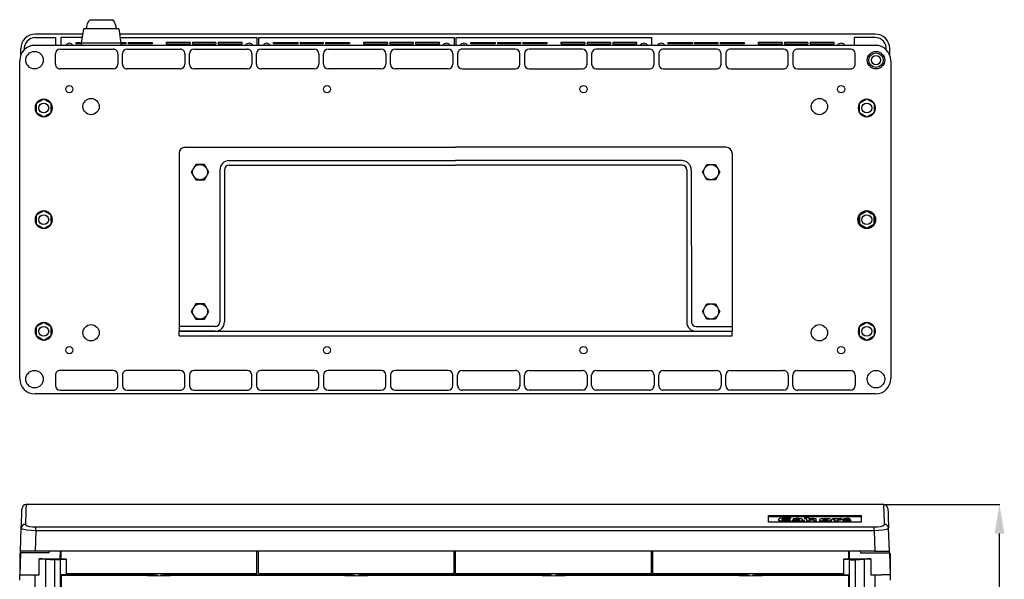
# Model space of a CAD drawing. Extents: x -5695 to -4227, y -2774 to -438.
# Drawn here: x -5695 to -4847, y -920 to -438 of the extents above; entities that cross this region are included whole.
import ezdxf

# ---------------------------------------------------------------- set-up
doc = ezdxf.new("R2010")
doc.units = 0
doc.header["$MEASUREMENT"] = 0
doc.layers.get('0').update_dxf_attribs({"linetype": 'CONTINUOUS'})
doc.layers.get('DEFPOINTS').update_dxf_attribs({"linetype": 'CONTINUOUS'})
doc.styles.add('ROMANS', font='ARIAL.TTF')
doc.dimstyles.get("Standard").update_dxf_attribs({"dimtxt": 4.5, "dimasz": 5, "dimexe": 0.18, "dimexo": 0.0625, "dimgap": 1, "dimtad": 1, "dimdec": 1, "dimzin": 0, "dimdsep": 46, "dimtxsty": 'ROMANS', "dimcen": 1, "dimclrd": 256, "dimclre": 256, "dimclrt": 256, "dimadec": 0, "dimazin": 0, "dimtfac": 1, "dimtdec": 1, "dimtofl": 0, "dimtmove": 0, "dimatfit": 3, "dimfxl": 1, "dimtolj": 1, "dimtzin": 0, "dimarcsym": 0})

# ---------------------------------------------------------------- blocks, each defined once
blk = doc.blocks.new('*D61')
at = {"linetype": 'Continuous', "lineweight": -2}
for p, q in [((-4950.5, -855.56), (-4850.83, -855.56)), ((-4851.01, -1869.82), (-4851.01, -880.56)), ((-4944.75, -1894.82), (-4850.83, -1894.82))]:
    blk.add_line(p, q, dxfattribs=at)
at = {"linetype": 'Continuous'}
for points in [[(-4855.18, -880.56), (-4846.84, -880.56), (-4851.01, -855.56)], [(-4855.18, -1869.82), (-4846.84, -1869.82), (-4851.01, -1894.82)]]:
    blk.add_solid(points, dxfattribs=at)
at = {"layer": 'DEFPOINTS', "color": 0, "linetype": 'Continuous'}
for p in [(-4950.56, -855.56), (-4851.01, -855.56), (-4944.81, -1894.82)]:
    blk.add_point(p, dxfattribs=at)
at = {"linetype": 'Continuous', "insert": (-4880.98, -1375.19), "char_height": 45, "attachment_point": 5, "rotation": 90, "style": 'ROMANS'}
blk.add_mtext('\\A1;1040', dxfattribs=at)
blk = doc.blocks.new('ALZADO')
for p, q in [((56.1, 1939.23), (58.1, 1951.42)), ((88.08, 1951.42), (58.1, 1951.42)), ((88.08, 1951.42), (90.08, 1939.23)), ((57.38, 1947.02), (16.34, 1947.02)), ((16.34, 1944.02), (34.12, 1944.02)), ((34.12, 1937.29), (34.12, 1944.02)), ((38.19, 1944.02), (38.19, 1937.29)), ((56.89, 1944.02), (38.19, 1944.02)), ((739.41, 1947.02), (88.8, 1947.02)), ((207.39, 1943.72), (89.34, 1943.72)), ((207.39, 1937.33), (207.39, 1943.72)), ((377.27, 1943.72), (208.59, 1943.72)), ((208.59, 1943.72), (208.59, 1937.29)), ((377.27, 1937.29), (377.27, 1943.72)), ((547.15, 1943.72), (378.47, 1943.72)), ((378.47, 1943.72), (378.47, 1937.33)), ((547.15, 1937.33), (547.15, 1943.72)), ((739.4, 1944.02), (721.63, 1944.02)), ((721.63, 1937.53), (721.63, 1944.02)), ((3.85, 1930.62), (3.85, 1934.54)), ((739.61, 1937.29), (16.13, 1937.29)), ((37.62, 1934.03), (83.33, 1934.03)), ((51.6, 1939.72), (56.18, 1939.72)), ((51.6, 1938.72), (51.6, 1939.72)), ((56.1, 1938.72), (51.6, 1938.72)), ((90.08, 1939.23), (56.1, 1939.23)), ((56.1, 1939.23), (56.1, 1937.29)), ((89.99, 1939.72), (94.32, 1939.72)), ((90.08, 1939.23), (90.08, 1937.29)), ((94.32, 1938.72), (90.08, 1938.72)), ((94.32, 1939.72), (94.32, 1938.72)), ((95.32, 1934.03), (141.04, 1934.03)), ((96.32, 1939.72), (96.32, 1938.72)), ((96.32, 1939.72), (117.06, 1939.72)), ((117.06, 1938.72), (96.32, 1938.72)), ((117.06, 1939.72), (117.06, 1938.72)), ((149.78, 1939.72), (129.05, 1939.72)), ((129.05, 1939.72), (129.05, 1938.72)), ((129.05, 1938.72), (149.78, 1938.72)), ((149.78, 1939.72), (149.78, 1938.72)), ((171.77, 1939.72), (151.78, 1939.72)), ((151.78, 1939.72), (151.78, 1938.72)), ((151.78, 1938.72), (171.77, 1938.72)), ((153.03, 1934.03), (198.75, 1934.03)), ((171.77, 1939.72), (171.77, 1938.72)), ((173.77, 1939.72), (173.77, 1938.72)), ((194.5, 1939.72), (173.77, 1939.72)), ((173.77, 1938.72), (194.5, 1938.72)), ((194.5, 1938.72), (194.5, 1939.72)), ((210.74, 1934.03), (256.46, 1934.03)), ((221.48, 1939.72), (242.22, 1939.72)), ((221.48, 1938.72), (221.48, 1939.72)), ((242.22, 1938.72), (221.48, 1938.72)), ((242.22, 1939.72), (242.22, 1938.72)), ((244.22, 1939.72), (264.2, 1939.72)), ((244.22, 1939.72), (244.22, 1938.72)), ((264.2, 1938.72), (244.22, 1938.72)), ((264.2, 1939.72), (264.2, 1938.72)), ((266.2, 1939.72), (286.94, 1939.72)), ((266.2, 1939.72), (266.2, 1938.72)), ((286.94, 1938.72), (266.2, 1938.72)), ((268.45, 1934.03), (314.16, 1934.03)), ((286.94, 1939.72), (286.94, 1938.72)), ((319.66, 1939.72), (298.93, 1939.72)), ((298.93, 1939.72), (298.93, 1938.72)), ((298.93, 1938.72), (319.66, 1938.72)), ((319.66, 1939.72), (319.66, 1938.72)), ((341.65, 1939.72), (321.66, 1939.72)), ((321.66, 1939.72), (321.66, 1938.72)), ((321.66, 1938.72), (341.65, 1938.72)), ((326.16, 1934.03), (371.87, 1934.03)), ((341.65, 1939.72), (341.65, 1938.72)), ((343.65, 1939.72), (343.65, 1938.72)), ((364.38, 1939.72), (343.65, 1939.72)), ((343.65, 1938.72), (364.38, 1938.72)), ((364.38, 1938.72), (364.38, 1939.72)), ((429.58, 1934.03), (383.87, 1934.03)), ((391.36, 1939.72), (412.1, 1939.72)), ((391.36, 1938.72), (391.36, 1939.72)), ((412.1, 1938.72), (391.36, 1938.72)), ((412.1, 1939.72), (412.1, 1938.72)), ((414.1, 1939.72), (434.08, 1939.72)), ((414.1, 1939.72), (414.1, 1938.72)), ((434.08, 1938.72), (414.1, 1938.72)), ((434.08, 1939.72), (434.08, 1938.72)), ((436.08, 1939.72), (436.08, 1938.72)), ((436.08, 1939.72), (456.82, 1939.72)), ((456.82, 1938.72), (436.08, 1938.72)), ((487.29, 1934.03), (441.58, 1934.03)), ((456.82, 1939.72), (456.82, 1938.72)), ((489.54, 1939.72), (468.81, 1939.72)), ((468.81, 1939.72), (468.81, 1938.72)), ((468.81, 1938.72), (489.54, 1938.72)), ((489.54, 1939.72), (489.54, 1938.72)), ((511.53, 1939.72), (491.54, 1939.72)), ((491.54, 1939.72), (491.54, 1938.72)), ((491.54, 1938.72), (511.53, 1938.72)), ((545, 1934.03), (499.29, 1934.03)), ((511.53, 1939.72), (511.53, 1938.72)), ((513.53, 1939.72), (513.53, 1938.72)), ((534.26, 1939.72), (513.53, 1939.72)), ((513.53, 1938.72), (534.26, 1938.72)), ((534.26, 1938.72), (534.26, 1939.72)), ((541.95, 1937.33), (541.99, 1937.33)), ((541.99, 1937.33), (543.3, 1937.33)), ((543.3, 1937.33), (543.34, 1937.33)), ((602.71, 1934.03), (557, 1934.03)), ((561.24, 1939.72), (581.98, 1939.72)), ((561.24, 1938.72), (561.24, 1939.72)), ((581.98, 1938.72), (561.24, 1938.72)), ((581.98, 1939.72), (581.98, 1938.72)), ((583.98, 1939.72), (603.96, 1939.72)), ((583.98, 1939.72), (583.98, 1938.72)), ((603.96, 1938.72), (583.98, 1938.72)), ((603.96, 1939.72), (603.96, 1938.72)), ((605.96, 1939.72), (626.69, 1939.72)), ((605.96, 1939.72), (605.96, 1938.72)), ((626.69, 1938.72), (605.96, 1938.72)), ((660.42, 1934.03), (614.71, 1934.03)), ((615.16, 1937.33), (615.2, 1937.33)), ((615.2, 1937.33), (616.51, 1937.33)), ((616.51, 1937.33), (616.55, 1937.33)), ((619.47, 1937.33), (619.51, 1937.33)), ((619.51, 1937.33), (620.82, 1937.33)), ((620.82, 1937.33), (620.86, 1937.33)), ((623.77, 1937.33), (623.81, 1937.33)), ((623.81, 1937.33), (624.7, 1937.33)), ((624.7, 1937.33), (625.12, 1937.33)), ((624.7, 1937.33), (624.7, 1937.29)), ((625.12, 1937.33), (625.16, 1937.33)), ((626.69, 1939.72), (626.69, 1938.72)), ((659.42, 1939.72), (638.69, 1939.72)), ((638.69, 1939.72), (638.69, 1938.72)), ((638.69, 1938.72), (659.42, 1938.72)), ((659.42, 1939.72), (659.42, 1938.72)), ((681.41, 1939.72), (661.42, 1939.72)), ((661.42, 1939.72), (661.42, 1938.72)), ((661.42, 1938.72), (681.41, 1938.72)), ((718.13, 1934.03), (672.41, 1934.03)), ((681.41, 1939.72), (681.41, 1938.72)), ((682.16, 1937.53), (682.16, 1937.29)), ((683.4, 1939.72), (683.4, 1938.72)), ((704.14, 1939.72), (683.4, 1939.72)), ((683.4, 1938.72), (704.14, 1938.72)), ((704.14, 1938.72), (704.14, 1939.72)), ((751.89, 1930.62), (751.89, 1934.54)), ((3.8, 1929.91), (3.85, 1930.62)), ((3.8, 1928.91), (3.8, 1929.91)), ((33.62, 1921.04), (33.62, 1930.03)), ((87.33, 1930.03), (87.33, 1921.04)), ((91.32, 1921.04), (91.32, 1930.03)), ((145.04, 1930.03), (145.04, 1921.04)), ((149.03, 1921.04), (149.03, 1930.03)), ((202.75, 1930.03), (202.75, 1921.04)), ((206.74, 1921.04), (206.74, 1930.03)), ((260.45, 1930.03), (260.45, 1921.04)), ((264.45, 1921.04), (264.45, 1930.03)), ((318.16, 1930.03), (318.16, 1921.04)), ((322.16, 1921.04), (322.16, 1930.03)), ((375.87, 1930.03), (375.87, 1921.04)), ((379.87, 1930.03), (379.87, 1921.04)), ((433.58, 1921.04), (433.58, 1930.03)), ((437.58, 1930.03), (437.58, 1921.04)), ((491.29, 1921.04), (491.29, 1930.03)), ((495.29, 1930.03), (495.29, 1921.04)), ((549, 1921.04), (549, 1930.03)), ((553, 1930.03), (553, 1921.04)), ((606.71, 1921.04), (606.71, 1930.03)), ((610.71, 1930.03), (610.71, 1921.04)), ((664.42, 1921.04), (664.42, 1930.03)), ((668.42, 1930.03), (668.42, 1921.04)), ((722.13, 1921.04), (722.13, 1930.03)), ((751.94, 1929.91), (751.89, 1930.62)), ((751.94, 1928.91), (751.94, 1929.91)), ((2.87, 1650.23), (2.87, 1924.04)), ((83.33, 1917.04), (37.62, 1917.04)), ((141.04, 1917.04), (95.32, 1917.04)), ((198.75, 1917.04), (153.03, 1917.04)), ((256.46, 1917.04), (210.74, 1917.04)), ((314.16, 1917.04), (268.45, 1917.04)), ((371.87, 1917.04), (326.16, 1917.04)), ((383.87, 1917.04), (429.58, 1917.04)), ((441.58, 1917.04), (487.29, 1917.04)), ((499.29, 1917.04), (545, 1917.04)), ((557, 1917.04), (602.71, 1917.04)), ((614.71, 1917.04), (660.42, 1917.04)), ((672.41, 1917.04), (718.13, 1917.04)), ((752.87, 1924.04), (752.87, 1650.23)), ((23.57, 1890.81), (17.07, 1887.06)), ((30.07, 1887.06), (23.57, 1890.81)), ((711.63, 1896.85), (711.66, 1896.85)), ((732.17, 1890.81), (725.68, 1887.06)), ((738.67, 1887.06), (732.17, 1890.81)), ((17.07, 1887.06), (17.07, 1879.56)), ((23.56, 1887.56), (23.59, 1887.56)), ((23.62, 1887.56), (23.58, 1887.56)), ((30.07, 1879.56), (30.07, 1887.06)), ((725.68, 1887.06), (725.68, 1879.56)), ((732.15, 1887.56), (732.19, 1887.56)), ((738.67, 1879.56), (738.67, 1887.06)), ((17.07, 1879.56), (23.57, 1875.81)), ((23.57, 1875.81), (30.07, 1879.56)), ((23.57, 1879.07), (23.62, 1879.07)), ((725.68, 1879.56), (732.17, 1875.81)), ((732.17, 1875.81), (738.67, 1879.56)), ((145.14, 1849.52), (378.14, 1849.52)), ((611.14, 1849.52), (378.14, 1849.52)), ((140.14, 1844.52), (140.14, 1691)), ((616.14, 1844.52), (616.14, 1691)), ((183.14, 1838.02), (378.14, 1838.02)), ((183.14, 1834.02), (378.14, 1834.02)), ((573.14, 1838.02), (378.14, 1838.02)), ((573.14, 1834.02), (378.14, 1834.02)), ((175.17, 1830.02), (175.14, 1699)), ((179.14, 1830.02), (179.14, 1699)), ((577.14, 1830.02), (577.14, 1699)), ((581.1, 1830.02), (581.14, 1699)), ((23.57, 1794.63), (17.07, 1790.88)), ((17.07, 1790.88), (17.07, 1783.38)), ((30.07, 1790.88), (23.57, 1794.63)), ((30.07, 1783.38), (30.07, 1790.88)), ((732.17, 1794.63), (725.68, 1790.88)), ((725.85, 1790.78), (725.68, 1790.88)), ((725.68, 1790.88), (725.68, 1783.38)), ((732.17, 1794.44), (725.85, 1790.78)), ((725.85, 1790.78), (725.85, 1783.48)), ((731.94, 1791.37), (731.93, 1791.37)), ((732.17, 1794.44), (732.17, 1794.63)), ((738.67, 1790.88), (732.17, 1794.63)), ((738.5, 1790.78), (732.17, 1794.44)), ((738.5, 1790.78), (738.67, 1790.88)), ((738.5, 1783.48), (738.5, 1790.78)), ((738.67, 1783.38), (738.67, 1790.88)), ((17.07, 1783.38), (23.57, 1779.63)), ((23.57, 1779.63), (30.07, 1783.38)), ((725.85, 1783.48), (725.68, 1783.38)), ((725.68, 1783.38), (732.17, 1779.63)), ((725.85, 1783.48), (732.17, 1779.83)), ((732.17, 1779.83), (738.5, 1783.48)), ((732.17, 1779.63), (738.67, 1783.38)), ((738.5, 1783.48), (738.67, 1783.38)), ((732.17, 1779.83), (732.17, 1779.63)), ((23.57, 1698.45), (17.07, 1694.7)), ((30.07, 1694.7), (23.57, 1698.45)), ((732.17, 1698.45), (725.68, 1694.7)), ((738.67, 1694.7), (732.17, 1698.45)), ((17.07, 1694.7), (17.07, 1687.2)), ((17.07, 1687.2), (23.57, 1683.45)), ((23.57, 1683.45), (30.07, 1687.2)), ((30.07, 1687.2), (30.07, 1694.7)), ((171.14, 1695), (140.14, 1695)), ((140.14, 1691), (616.14, 1691)), ((171.14, 1691), (140.14, 1691)), ((140.14, 1687), (140.14, 1691)), ((140.14, 1687), (616.14, 1687)), ((585.14, 1695), (616.14, 1695)), ((585.14, 1691), (616.14, 1691)), ((616.14, 1687), (616.14, 1691)), ((725.68, 1694.7), (725.68, 1687.2)), ((725.68, 1687.2), (732.17, 1683.45)), ((732.17, 1683.45), (738.67, 1687.2)), ((738.67, 1687.2), (738.67, 1694.7)), ((33.62, 1653.23), (33.62, 1644.23)), ((83.33, 1657.22), (37.62, 1657.22)), ((87.33, 1644.23), (87.33, 1653.23)), ((91.32, 1653.23), (91.32, 1644.23)), ((141.04, 1657.22), (95.32, 1657.22)), ((145.04, 1644.23), (145.04, 1653.23)), ((149.03, 1653.23), (149.03, 1644.23)), ((198.75, 1657.22), (153.03, 1657.22)), ((202.75, 1644.23), (202.75, 1653.23)), ((206.74, 1653.23), (206.74, 1644.23)), ((256.46, 1657.22), (210.74, 1657.22)), ((260.45, 1644.23), (260.45, 1653.23)), ((264.45, 1653.23), (264.45, 1644.23)), ((314.16, 1657.22), (268.45, 1657.22)), ((318.16, 1644.23), (318.16, 1653.23)), ((322.16, 1653.23), (322.16, 1644.23)), ((371.87, 1657.22), (326.16, 1657.22)), ((375.87, 1644.23), (375.87, 1653.23)), ((379.87, 1644.23), (379.87, 1653.23)), ((383.87, 1657.22), (429.58, 1657.22)), ((433.58, 1653.23), (433.58, 1644.23)), ((437.58, 1644.23), (437.58, 1653.23)), ((441.58, 1657.22), (487.29, 1657.22)), ((491.29, 1653.23), (491.29, 1644.23)), ((495.29, 1644.23), (495.29, 1653.23)), ((499.29, 1657.22), (545, 1657.22)), ((549, 1653.23), (549, 1644.23)), ((553, 1644.23), (553, 1653.23)), ((557, 1657.22), (602.71, 1657.22)), ((606.71, 1653.23), (606.71, 1644.23)), ((610.71, 1644.23), (610.71, 1653.23)), ((614.71, 1657.22), (660.42, 1657.22)), ((664.42, 1653.23), (664.42, 1644.23)), ((668.42, 1644.23), (668.42, 1653.23)), ((672.41, 1657.22), (718.13, 1657.22)), ((722.13, 1653.23), (722.13, 1644.23)), ((739.61, 1636.97), (16.13, 1636.97)), ((37.62, 1640.24), (83.33, 1640.24)), ((95.32, 1640.24), (141.04, 1640.24)), ((153.03, 1640.24), (198.75, 1640.24)), ((210.74, 1640.24), (256.46, 1640.24)), ((268.45, 1640.24), (314.16, 1640.24)), ((326.16, 1640.24), (371.87, 1640.24)), ((429.58, 1640.24), (383.87, 1640.24)), ((487.29, 1640.24), (441.58, 1640.24)), ((545, 1640.24), (499.29, 1640.24)), ((602.71, 1640.24), (557, 1640.24)), ((660.42, 1640.24), (614.71, 1640.24)), ((718.13, 1640.24), (672.41, 1640.24)), ((647.41, 1532.2), (727.36, 1532.2)), ((647.41, 1526.43), (647.41, 1532.2)), ((647.41, 1531.36), (727.36, 1531.36)), ((727.36, 1526.43), (647.41, 1526.43)), ((656.28, 1528.81), (656.28, 1528.32)), ((662.81, 1527.51), (662.81, 1527.02)), ((666.06, 1529.72), (666.35, 1530.19)), ((666.06, 1529.72), (666.06, 1529.23)), ((666.06, 1529.23), (666.35, 1529.7)), ((666.45, 1527.63), (666.14, 1528.09)), ((666.35, 1530.19), (666.35, 1529.7)), ((666.45, 1527.63), (666.45, 1527.14)), ((668.02, 1528.03), (668.02, 1527.54)), ((668.69, 1529.45), (668.69, 1528.96)), ((668.69, 1529.45), (668.92, 1529.02)), ((668.69, 1528.96), (668.92, 1528.53)), ((668.92, 1529.02), (668.92, 1528.53)), ((674.24, 1527.54), (674.24, 1527.05)), ((674.32, 1527.88), (674.34, 1527.88)), ((678.46, 1530.43), (678.46, 1530.11)), ((678.46, 1530.11), (678.46, 1529.62)), ((678.53, 1527.58), (678.53, 1527.9)), ((678.53, 1527.58), (678.53, 1527.09)), ((680.28, 1530.07), (680.28, 1527.55)), ((680.28, 1527.55), (682.96, 1527.55)), ((680.28, 1527.55), (680.28, 1527.06)), ((680.28, 1527.06), (682.96, 1527.06)), ((682.19, 1529.2), (682.17, 1529.21)), ((682.96, 1527.55), (682.96, 1527.06)), ((686.66, 1527.55), (688.72, 1527.55)), ((686.66, 1527.55), (686.66, 1527.06)), ((686.66, 1527.06), (688.72, 1527.06)), ((688.72, 1527.06), (688.72, 1528.1)), ((688.72, 1527.55), (688.72, 1527.06)), ((691.48, 1528.5), (691.48, 1528.01)), ((696.33, 1527.51), (696.33, 1527.02)), ((696.61, 1529.14), (696.61, 1528.65)), ((701.65, 1528.09), (701.65, 1528.58)), ((702.67, 1529.5), (702.67, 1529.18)), ((702.67, 1529.18), (702.67, 1528.69)), ((704.5, 1529.14), (704.5, 1527.55)), ((704.5, 1527.55), (704.5, 1527.06)), ((704.5, 1527.55), (707.15, 1527.55)), ((704.5, 1527.06), (707.15, 1527.06)), ((706.86, 1529.13), (706.82, 1529.13)), ((707.01, 1529.53), (707.01, 1529.04)), ((707.15, 1527.55), (707.15, 1527.06)), ((710.04, 1529.07), (710.17, 1529.57)), ((710.04, 1528.58), (710.17, 1529.08)), ((710.04, 1529.07), (710.04, 1528.58)), ((710.17, 1529.57), (710.17, 1529.08)), ((711.32, 1528.94), (711.32, 1528.45)), ((711.59, 1527.96), (711.53, 1527.54)), ((711.53, 1527.54), (711.53, 1527.05)), ((713.7, 1527.51), (713.7, 1527.02)), ((716.23, 1528.69), (717.55, 1528.64)), ((717.55, 1529.13), (717.64, 1529.54)), ((717.55, 1529.13), (717.55, 1528.64)), ((717.55, 1528.64), (717.64, 1529.05)), ((717.64, 1529.54), (717.64, 1529.05)), ((718.35, 1527.67), (718.35, 1528.16)), ((727.36, 1532.2), (727.36, 1526.43))]:
    blk.add_line(p, q)
at = {"color": 7, "linetype": 'Continuous'}
for p, q in [((746.85, 1541.63), (8.36, 1541.63)), ((3.59, 1501.66), (4.28, 1521.38)), ((16.68, 1519.19), (16.07, 1501.66)), ((16.68, 1522.47), (738.53, 1522.47)), ((16.68, 1519.19), (16.68, 1522.47)), ((738.53, 1519.19), (16.68, 1519.19)), ((738.53, 1519.19), (738.53, 1522.47)), ((738.53, 1519.19), (739.14, 1501.66)), ((751.62, 1501.66), (750.94, 1521.38)), ((3.53, 1500.16), (3.59, 1501.66)), ((16.07, 1501.66), (3.59, 1501.66)), ((739.14, 1501.66), (16.07, 1501.66)), ((28.35, 1500.16), (28.62, 1501.66)), ((37.81, 1494.96), (37.93, 1501.66)), ((38.45, 1494.96), (38.45, 1501.66)), ((207.13, 1482.17), (207.13, 1501.66)), ((208.33, 1482.17), (208.33, 1501.66)), ((377.01, 1482.17), (377.01, 1501.66)), ((378.21, 1482.17), (378.21, 1501.66)), ((546.89, 1482.17), (546.89, 1501.66)), ((548.08, 1482.17), (548.08, 1501.66)), ((716.76, 1494.96), (716.76, 1501.66)), ((717.4, 1494.96), (717.29, 1501.66)), ((726.59, 1501.66), (726.86, 1500.16)), ((739.14, 1501.66), (751.62, 1501.66)), ((751.68, 1500.16), (751.62, 1501.66)), ((3.53, 1499.99), (2.87, 1481.17)), ((2.87, 1499.66), (2.87, 1481.17)), ((3.52, 1499.66), (2.87, 1499.66)), ((28.35, 1500.16), (3.53, 1500.16)), ((19.61, 1481.17), (19.61, 1494.96)), ((19.61, 1494.96), (42.84, 1494.96)), ((24.96, 1494.66), (24.96, 519.36)), ((24.96, 1494.66), (32.85, 1493.97)), ((32.85, 1493.97), (32.85, 520.06)), ((37.85, 1493.97), (32.85, 1493.97)), ((37.85, 1494.66), (42.84, 1494.74)), ((37.85, 1494.66), (37.85, 1493.97)), ((37.85, 1493.97), (37.85, 520.06)), ((42.84, 1494.74), (42.84, 1494.96)), ((42.84, 1494.74), (42.84, 1481.17)), ((712.37, 1494.96), (735.61, 1494.96)), ((712.37, 1494.96), (712.37, 1494.74)), ((712.37, 1481.17), (712.37, 1494.74)), ((712.37, 1494.74), (717.36, 1494.66)), ((717.36, 1493.97), (717.36, 1494.66)), ((717.36, 520.06), (717.36, 1493.97)), ((717.36, 1493.97), (722.36, 1493.97)), ((722.36, 1493.97), (730.25, 1494.66)), ((722.36, 520.06), (722.36, 1493.97)), ((726.86, 1500.16), (751.68, 1500.16)), ((730.25, 519.36), (730.25, 1494.66)), ((735.61, 1494.96), (735.61, 1481.17)), ((751.68, 1499.99), (752.34, 1481.17)), ((752.34, 1499.66), (751.69, 1499.66)), ((752.34, 1499.66), (752.34, 1481.17)), ((2.87, 1476.68), (2.87, 1481.17)), ((2.87, 1481.17), (10.51, 1481.17)), ((10.51, 1481.17), (15.83, 1481.17)), ((15.83, 1481.17), (15.83, 532.85)), ((15.83, 1481.17), (19.61, 1481.17)), ((38.55, 1480.48), (37.85, 1481.17)), ((42.84, 1481.17), (37.85, 1481.17)), ((38.55, 1480.48), (38.55, 539.79)), ((121.67, 1480.48), (38.55, 1480.48)), ((42.84, 1482.17), (207.13, 1482.17)), ((42.84, 1481.17), (119.46, 1481.17)), ((111.48, 1481.17), (112.79, 1480.65)), ((112.79, 1481.17), (112.79, 1480.65)), ((112.79, 1480.65), (120.81, 1480.65)), ((119.4, 1481.17), (120.81, 1480.65)), ((119.46, 1481.17), (119.47, 1482.17)), ((291.55, 1480.48), (123.91, 1480.48)), ((124.76, 1480.65), (126.17, 1481.17)), ((124.76, 1480.65), (132.78, 1480.65)), ((126.1, 1482.17), (126.11, 1481.17)), ((126.11, 1481.17), (289.34, 1481.17)), ((132.78, 1480.65), (132.78, 1481.17)), ((134.09, 1481.17), (132.78, 1480.65)), ((208.33, 1482.17), (377.01, 1482.17)), ((281.36, 1481.17), (282.67, 1480.65)), ((282.67, 1481.17), (282.67, 1480.65)), ((282.67, 1480.65), (290.69, 1480.65)), ((289.28, 1481.17), (290.69, 1480.65)), ((289.34, 1481.17), (289.35, 1482.17)), ((461.43, 1480.48), (293.79, 1480.48)), ((294.64, 1480.65), (296.05, 1481.17)), ((294.64, 1480.65), (302.66, 1480.65)), ((295.98, 1482.17), (295.99, 1481.17)), ((459.22, 1481.17), (295.99, 1481.17)), ((302.66, 1480.65), (302.66, 1481.17)), ((303.97, 1481.17), (302.66, 1480.65)), ((378.21, 1482.17), (546.89, 1482.17)), ((451.24, 1481.17), (452.55, 1480.65)), ((452.55, 1481.17), (452.55, 1480.65)), ((452.55, 1480.65), (460.57, 1480.65)), ((459.16, 1481.17), (460.57, 1480.65)), ((459.23, 1482.17), (459.22, 1481.17)), ((631.31, 1480.48), (463.66, 1480.48)), ((464.52, 1480.65), (465.93, 1481.17)), ((464.52, 1480.65), (472.54, 1480.65)), ((465.87, 1481.17), (465.86, 1482.17)), ((629.1, 1481.17), (465.87, 1481.17)), ((472.54, 1480.65), (472.54, 1481.17)), ((473.85, 1481.17), (472.54, 1480.65)), ((548.08, 1482.17), (712.37, 1482.17)), ((621.12, 1481.17), (622.43, 1480.65)), ((622.43, 1481.17), (622.43, 1480.65)), ((622.43, 1480.65), (630.45, 1480.65)), ((629.04, 1481.17), (630.45, 1480.65)), ((629.11, 1482.17), (629.1, 1481.17)), ((716.66, 1480.48), (633.54, 1480.48)), ((634.4, 1480.65), (635.81, 1481.17)), ((634.4, 1480.65), (642.42, 1480.65)), ((635.75, 1481.17), (635.74, 1482.17)), ((712.37, 1481.17), (635.75, 1481.17)), ((642.42, 1480.65), (642.42, 1481.17)), ((643.73, 1481.17), (642.42, 1480.65)), ((712.37, 1481.17), (714.83, 1481.17)), ((714.83, 1481.17), (717.36, 1481.17)), ((716.66, 1480.48), (717.36, 1481.17)), ((716.66, 533.55), (716.66, 1480.48)), ((735.61, 1481.17), (739.38, 1481.17)), ((739.38, 532.85), (739.38, 1481.17)), ((739.38, 1481.17), (744.7, 1481.17)), ((752.34, 1481.17), (744.7, 1481.17)), ((752.34, 1481.17), (752.34, 1476.68))]:
    blk.add_line(p, q, dxfattribs=at)
for points in [[(63.59, 1959.41), (63.78, 1959.41), (64.32, 1959.41), (65.19, 1959.41), (66.38, 1959.41), (67.81, 1959.41), (69.46, 1959.41), (71.24, 1959.41), (73.09, 1959.41), (74.94, 1959.41), (76.72, 1959.41), (78.36, 1959.41), (79.8, 1959.41), (80.98, 1959.41), (81.86, 1959.41), (82.4, 1959.41), (82.58, 1959.41)], [(45.61, 1937.53), (44.84, 1937.37), (44.67, 1937.29)], [(46.55, 1937.29), (46.37, 1937.37), (45.61, 1937.53)], [(200.5, 1937.53), (199.73, 1937.37), (199.56, 1937.29)], [(201.44, 1937.29), (201.26, 1937.37), (200.5, 1937.53)], [(215.49, 1937.53), (214.72, 1937.37), (214.54, 1937.29)], [(216.42, 1937.29), (216.25, 1937.37), (215.49, 1937.53)], [(370.38, 1937.53), (369.61, 1937.37), (369.44, 1937.29)], [(371.31, 1937.29), (371.14, 1937.37), (370.38, 1937.53)], [(385.37, 1937.53), (384.6, 1937.37), (384.43, 1937.29)], [(386.3, 1937.29), (386.13, 1937.37), (385.37, 1937.53)], [(540.26, 1937.53), (539.49, 1937.37), (539.32, 1937.29)], [(541.19, 1937.29), (541.02, 1937.37), (540.26, 1937.53)], [(541.95, 1937.33), (541.86, 1937.32), (541.77, 1937.29)], [(543.53, 1937.29), (543.44, 1937.32), (543.34, 1937.33)], [(555.25, 1937.53), (554.48, 1937.37), (554.31, 1937.29)], [(556.19, 1937.29), (556.01, 1937.37), (555.25, 1937.53)], [(615.16, 1937.33), (615.06, 1937.32), (614.98, 1937.29)], [(616.73, 1937.29), (616.65, 1937.32), (616.55, 1937.33)], [(619.47, 1937.33), (619.37, 1937.32), (619.28, 1937.29)], [(621.04, 1937.29), (620.95, 1937.32), (620.86, 1937.33)], [(623.77, 1937.33), (623.68, 1937.32), (623.59, 1937.29)], [(625.31, 1937.29), (625.17, 1937.33), (625.16, 1937.33)], [(682.16, 1937.53), (682.21, 1937.53), (682.38, 1937.53), (682.66, 1937.53), (683.03, 1937.53), (683.49, 1937.53), (684.01, 1937.53), (684.57, 1937.53), (685.15, 1937.53)], [(666.35, 1530.19), (664.69, 1530.25), (664.32, 1530.25), (663.95, 1530.26), (663.59, 1530.26), (662.74, 1530.26), (661.21, 1530.21), (659.89, 1530.12), (658.77, 1529.99), (657.32, 1529.66), (656.49, 1529.22), (656.29, 1528.89), (656.34, 1528.59), (656.61, 1528.32), (657.34, 1528), (658.58, 1527.74), (660.38, 1527.57), (662.81, 1527.51)], [(656.3, 1528.33), (656.34, 1528.1), (656.61, 1527.83), (657.34, 1527.51), (658.58, 1527.25), (660.38, 1527.08), (662.81, 1527.02)], [(666.14, 1528.09), (664.82, 1528.01), (664.38, 1528), (663.94, 1527.99), (663.53, 1527.98), (662.59, 1527.99), (661.55, 1528.04), (660.54, 1528.16), (659.83, 1528.35), (659.41, 1528.59), (659.28, 1528.9), (659.52, 1529.26), (660.25, 1529.54), (660.81, 1529.65), (661.48, 1529.73), (662.28, 1529.78), (663.21, 1529.8), (666.06, 1529.72)], [(659.41, 1528.6), (659.52, 1528.77), (660.25, 1529.05), (660.81, 1529.16), (661.48, 1529.24), (662.28, 1529.29), (663.21, 1529.31), (666.06, 1529.23)], [(662.81, 1527.51), (664.96, 1527.55), (666.45, 1527.63)], [(662.81, 1527.02), (664.96, 1527.06), (666.45, 1527.14)], [(674.03, 1528.76), (672.16, 1528.73), (670.57, 1528.65), (669.32, 1528.52), (668.46, 1528.34), (668.11, 1528.18), (668.02, 1528), (668.33, 1527.77), (668.87, 1527.63), (669.67, 1527.55), (670.69, 1527.51), (671.7, 1527.52), (672.83, 1527.59), (673.72, 1527.71), (674.32, 1527.88)], [(668.04, 1527.55), (668.02, 1527.51), (668.33, 1527.28), (668.87, 1527.14), (669.67, 1527.06), (670.69, 1527.02), (671.7, 1527.03), (672.83, 1527.1), (673.72, 1527.22), (674.32, 1527.39)], [(676.71, 1527.94), (676.71, 1528.73), (676.62, 1529.09), (675.82, 1529.39), (674.9, 1529.5), (673.56, 1529.56), (672.17, 1529.57), (671.42, 1529.56), (668.69, 1529.45)], [(668.92, 1529.02), (670.03, 1529.11), (671.24, 1529.17), (672, 1529.18), (672.95, 1529.16), (673.58, 1529.1), (673.78, 1529.05), (673.92, 1529), (674, 1528.94), (674.03, 1528.86), (674.03, 1528.76)], [(668.92, 1528.53), (670.03, 1528.62), (670.52, 1528.65)], [(674.03, 1528.42), (672.79, 1528.41), (671.88, 1528.38), (671.24, 1528.33), (670.92, 1528.28), (670.72, 1528.23), (670.61, 1528.17), (670.58, 1528.09), (670.66, 1528.02), (670.83, 1527.97), (671.08, 1527.93), (671.41, 1527.91), (671.81, 1527.9)], [(671.81, 1527.9), (672.71, 1527.94), (673.41, 1528.05), (673.67, 1528.12), (673.87, 1528.2), (673.99, 1528.29), (674.03, 1528.38), (674.03, 1528.42)], [(674.34, 1527.88), (674.25, 1527.7), (674.24, 1527.54)], [(674.24, 1527.54), (676.66, 1527.55), (678.53, 1527.58)], [(674.24, 1527.05), (676.66, 1527.06), (678.53, 1527.09)], [(678.53, 1527.9), (677.46, 1527.92), (676.71, 1527.94)], [(682.36, 1530.47), (680.1, 1530.46), (678.46, 1530.43)], [(678.46, 1530.11), (679.52, 1530.09), (680.28, 1530.07)], [(678.46, 1529.62), (679.52, 1529.6), (680.28, 1529.58)], [(688.72, 1527.55), (688.72, 1527.94), (688.72, 1528.33), (688.72, 1528.72), (688.69, 1529.07), (688.29, 1529.32), (687.38, 1529.5), (686.43, 1529.56), (685.33, 1529.57), (684.49, 1529.55), (683.12, 1529.42), (682.19, 1529.2)], [(682.96, 1527.55), (682.96, 1528.02), (682.95, 1528.5), (683.13, 1528.75), (683.64, 1528.96), (684.12, 1529.06), (684.7, 1529.12), (685.35, 1529.15), (685.8, 1529.14), (686.13, 1529.11), (686.38, 1529.06), (686.58, 1528.96), (686.65, 1528.84), (686.65, 1528.7), (686.65, 1528.54), (686.66, 1528.39), (686.66, 1527.55)], [(682.95, 1528.02), (683.13, 1528.26), (683.64, 1528.47), (684.12, 1528.57), (684.7, 1528.63), (685.35, 1528.66), (685.8, 1528.65), (686.13, 1528.62), (686.38, 1528.57), (686.58, 1528.47), (686.65, 1528.34), (686.65, 1528.21), (686.65, 1528.05), (686.66, 1527.89), (686.66, 1527.06), (686.66, 1527.06)], [(696.79, 1529.57), (694.63, 1529.49), (692.95, 1529.27), (692.15, 1529.06), (691.65, 1528.8), (691.48, 1528.5), (691.63, 1528.18), (692.08, 1527.93), (692.8, 1527.74), (694.33, 1527.56), (696.33, 1527.51)], [(691.48, 1528.01), (691.63, 1527.69), (692.08, 1527.44), (692.8, 1527.25), (694.33, 1527.07), (696.33, 1527.02)], [(696.61, 1529.14), (695.73, 1529.11), (694.98, 1529), (694.59, 1528.89), (694.33, 1528.74), (694.24, 1528.56), (694.39, 1528.29), (694.82, 1528.1), (695.27, 1528.01), (695.85, 1527.96), (696.56, 1527.94)], [(696.33, 1527.51), (698.48, 1527.59), (700.16, 1527.81), (700.96, 1528.02), (701.47, 1528.28), (701.65, 1528.58), (701.49, 1528.89), (701.05, 1529.14), (700.33, 1529.33), (698.8, 1529.51), (696.79, 1529.57)], [(696.33, 1527.02), (698.48, 1527.09), (700.16, 1527.32), (700.96, 1527.53), (701.47, 1527.79), (701.65, 1528.09)], [(696.56, 1527.94), (697.48, 1527.98), (698.22, 1528.09), (698.71, 1528.28), (698.89, 1528.55), (698.75, 1528.8), (698.34, 1528.99), (697.9, 1529.07), (697.32, 1529.12), (696.61, 1529.14)], [(698.89, 1528.06), (698.75, 1528.31), (698.34, 1528.5), (697.9, 1528.58), (697.32, 1528.63), (696.61, 1528.65)], [(707.01, 1529.53), (704.54, 1529.53), (702.67, 1529.5)], [(702.67, 1529.18), (703.74, 1529.16), (704.5, 1529.14)], [(702.67, 1528.69), (703.74, 1528.67), (704.5, 1528.65)], [(706.82, 1529.13), (706.97, 1529.37), (707.01, 1529.53)], [(707.15, 1527.55), (707.15, 1528.23), (707.16, 1528.45), (707.38, 1528.75), (707.88, 1528.95), (708.28, 1529.02), (708.78, 1529.07), (709.36, 1529.08), (710.04, 1529.07)], [(707.15, 1527.06), (707.15, 1527.74), (707.16, 1527.96), (707.38, 1528.26), (707.88, 1528.46), (708.28, 1528.53), (708.78, 1528.58), (709.36, 1528.59), (710.04, 1528.58)], [(717.64, 1529.54), (716.63, 1529.56), (716.06, 1529.57), (715.85, 1529.57), (715.34, 1529.57), (714.46, 1529.55), (713.68, 1529.52), (712.47, 1529.39), (711.68, 1529.22), (711.42, 1529.09), (711.32, 1528.96), (711.46, 1528.75), (712.15, 1528.54), (713.18, 1528.42), (714.26, 1528.35), (715.14, 1528.26), (715.33, 1528.22), (715.47, 1528.18), (715.52, 1528.12), (715.52, 1528.09), (715.43, 1528.03), (715.23, 1527.98), (714.92, 1527.94), (714.53, 1527.92), (712.94, 1527.91), (711.59, 1527.96)], [(711.53, 1527.54), (712.72, 1527.51), (713.7, 1527.51)], [(711.53, 1527.05), (712.72, 1527.02), (713.7, 1527.02)], [(713.7, 1527.51), (715.63, 1527.55), (717.09, 1527.69), (717.63, 1527.78), (718.03, 1527.89), (718.27, 1528.02), (718.35, 1528.16), (718.25, 1528.32), (717.96, 1528.45), (717, 1528.62), (715.82, 1528.72), (714.75, 1528.81), (714.45, 1528.85), (714.22, 1528.89), (714.13, 1528.93), (714.08, 1528.97), (714.08, 1528.99), (714.13, 1529.04), (714.23, 1529.09), (714.5, 1529.14), (714.91, 1529.17), (715.46, 1529.19), (715.94, 1529.19), (717.55, 1529.13)], [(713.7, 1527.02), (715.63, 1527.06), (717.09, 1527.2), (717.63, 1527.29), (718.03, 1527.4), (718.27, 1527.53), (718.35, 1527.67)]]:
    blk.add_lwpolyline(points)
for points in [[(154.38, 1834.51), (150.63, 1828.01), (154.38, 1821.51), (161.89, 1821.51), (165.64, 1828.01), (161.89, 1834.51)], [(601.89, 1834.51), (605.64, 1828.01), (601.89, 1821.51), (594.38, 1821.51), (590.63, 1828.01), (594.38, 1834.51)], [(154.38, 1714.51), (150.63, 1708.01), (154.38, 1701.51), (161.89, 1701.51), (165.64, 1708.01), (161.89, 1714.51)], [(601.89, 1714.51), (605.64, 1708.01), (601.89, 1701.51), (594.38, 1701.51), (590.63, 1708.01), (594.38, 1714.51)]]:
    blk.add_lwpolyline(points, close=True)
for points in [[(4.28, 1521.38), (4.41, 1525.19), (4.52, 1528.52), (4.62, 1531.37), (4.71, 1533.72), (4.77, 1535.59), (4.82, 1536.96), (4.85, 1537.85), (4.86, 1538.24), (4.86, 1538.26)], [(8.36, 1541.63), (8.36, 1541.61), (8.35, 1541.22), (8.32, 1540.33), (8.27, 1538.95), (8.2, 1537.07), (8.12, 1534.7), (8.02, 1531.84), (7.9, 1528.5), (7.77, 1524.66)], [(747.44, 1524.66), (747.31, 1528.5), (747.19, 1531.84), (747.09, 1534.7), (747.01, 1537.07), (746.94, 1538.95), (746.9, 1540.33), (746.87, 1541.22), (746.85, 1541.61), (746.85, 1541.63)], [(750.35, 1538.26), (750.35, 1538.24), (750.36, 1537.85), (750.39, 1536.96), (750.44, 1535.59), (750.5, 1533.72), (750.59, 1531.37), (750.69, 1528.52), (750.8, 1525.19), (750.94, 1521.38)], [(16.68, 1519.19), (12.69, 1519.34), (9.14, 1519.7), (6.39, 1520.22), (5.38, 1520.52), (4.69, 1520.85), (4.28, 1521.38)], [(7.77, 1524.66), (8.06, 1524.1), (9.28, 1523.45), (11.26, 1522.93), (13.81, 1522.59), (16.68, 1522.47)], [(738.53, 1522.47), (741.4, 1522.59), (743.96, 1522.93), (745.93, 1523.45), (747.15, 1524.1), (747.44, 1524.66)], [(750.94, 1521.38), (750.52, 1520.85), (749.83, 1520.52), (748.83, 1520.22), (746.07, 1519.7), (742.52, 1519.34), (738.53, 1519.19)]]:
    blk.add_lwpolyline(points, dxfattribs=at)
for centre, radius in [((15.63, 1924.53), 7.49), ((740.11, 1924.53), 7.49), ((740.11, 1924.53), 6.25), ((740.11, 1924.53), 4), ((45.61, 1899.55), 3.1), ((267.45, 1899.55), 3.1), ((488.29, 1899.55), 3.1), ((710.14, 1899.55), 3.1), ((64.34, 1884.56), 7), ((691.4, 1884.56), 7), ((23.57, 1883.31), 4.25), ((732.17, 1883.31), 4.25), ((158.14, 1828.01), 6.5), ((598.14, 1828.01), 6.5), ((23.57, 1787.13), 4.25), ((732.17, 1787.13), 7.62), ((732.17, 1787.13), 4.25), ((158.14, 1708.01), 6.5), ((598.14, 1708.01), 6.5), ((64.34, 1689.7), 7), ((691.4, 1689.7), 7), ((23.57, 1690.95), 4.25), ((732.17, 1690.95), 4.25), ((45.61, 1674.71), 3.1), ((267.45, 1674.71), 3.1), ((488.29, 1674.71), 3.1), ((710.14, 1674.71), 3.1), ((15.63, 1649.73), 7.49), ((740.11, 1649.73), 7.49)]:
    blk.add_circle(centre, radius)
for centre, radius, start, end in [((70.98, 1951.42), 10.89, 132.74118, 179.99993), ((75.19, 1951.42), 10.89, 359.99993, 47.25869), ((16.33, 1934.54), 12.48, 89.9887, 180.01143), ((16.38, 1934.44), 9.58, 90.22275, 186.17121), ((739.36, 1934.44), 9.58, 353.73432, 89.77032), ((739.41, 1934.54), 12.48, 359.98857, 90.01143), ((16.13, 1924.04), 13.26, 90, 180), ((37.61, 1930.03), 4, 89.98286, 179.98193), ((45.61, 1935.53), 3.6, 90, 150.6198), ((45.61, 1935.53), 3.6, 29.3802, 90), ((83.33, 1930.03), 4, 0.01729, 90.01792), ((95.32, 1930.03), 4, 89.98373, 179.98106), ((141.04, 1930.03), 4, 0.01749, 90.0175), ((153.03, 1930.03), 4, 89.98327, 179.98174), ((200.5, 1935.53), 3.6, 90, 150.6198), ((198.75, 1930.03), 4, 0.01749, 90.0175), ((200.5, 1935.53), 3.6, 29.3802, 90), ((210.74, 1930.03), 4, 89.98318, 179.98182), ((215.49, 1935.53), 3.6, 90, 150.6198), ((215.49, 1935.53), 3.6, 29.3802, 90), ((256.46, 1930.03), 4, 0.01753, 90.01746), ((268.45, 1930.03), 4, 89.98339, 179.98162), ((314.17, 1930.03), 4, 0.01756, 90.01744), ((326.16, 1930.03), 4, 89.98334, 179.98167), ((370.38, 1935.53), 3.6, 90, 150.6198), ((370.38, 1935.53), 3.6, 29.3802, 90), ((371.87, 1930.03), 4, 0.01751, 90.0175), ((383.87, 1930.03), 4, 89.98187, 179.98313), ((385.37, 1935.53), 3.6, 90, 150.6198), ((385.37, 1935.53), 3.6, 29.3802, 90), ((429.58, 1930.03), 4, 0.01836, 90.01663), ((441.58, 1930.03), 4, 89.98248, 179.98242), ((487.29, 1930.03), 4, 0.01834, 90.01665), ((499.29, 1930.03), 4, 89.98259, 179.98242), ((540.26, 1935.53), 3.6, 90, 150.6198), ((540.26, 1935.53), 3.6, 29.3802, 90), ((545, 1930.03), 4, 0.01758, 90.01763), ((555.25, 1935.53), 3.6, 90, 150.6198), ((557, 1930.03), 4, 89.98197, 179.98303), ((555.25, 1935.53), 3.6, 29.3802, 90), ((602.71, 1930.03), 4, 0.01715, 90.01784), ((614.7, 1930.03), 4, 89.98174, 179.98327), ((660.42, 1930.03), 4, 0.01807, 90.01672), ((672.41, 1930.03), 4, 89.98186, 179.98336), ((710.14, 1935.53), 3.6, 90, 150.61978), ((710.14, 1935.53), 3.6, 29.38022, 90), ((718.13, 1930.03), 4, 0.01894, 90.01627), ((739.61, 1924.04), 13.26, 0, 90), ((37.61, 1921.04), 4, 180.01654, 270.01845), ((83.33, 1921.04), 4, 269.98373, 359.98128), ((95.32, 1921.04), 4, 180.01746, 270.01754), ((141.04, 1921.04), 4, 269.98318, 359.98204), ((153.03, 1921.04), 4, 180.01749, 270.01729), ((198.75, 1921.04), 4, 269.98327, 359.98195), ((210.74, 1921.04), 4, 180.01737, 270.01741), ((256.46, 1921.04), 4, 269.98335, 359.98187), ((268.45, 1921.04), 4, 180.01754, 270.01725), ((314.17, 1921.04), 4, 269.98337, 359.98185), ((326.16, 1921.04), 4, 180.01745, 270.01733), ((371.87, 1921.04), 4, 269.98335, 359.98185), ((383.87, 1921.04), 4, 180.01752, 270.01728), ((429.58, 1921.04), 4, 269.98269, 359.98253), ((441.58, 1921.04), 4, 180.01817, 270.01672), ((487.29, 1921.04), 4, 269.98259, 359.98263), ((499.29, 1921.04), 4, 180.01817, 270.01661), ((545, 1921.04), 4, 269.98201, 359.983), ((557, 1921.04), 4, 180.01758, 270.0172), ((602.71, 1921.04), 4, 269.98176, 359.98346), ((614.7, 1921.04), 4, 180.01758, 270.0172), ((660.42, 1921.04), 4, 269.98197, 359.98346), ((672.41, 1921.04), 4, 180.01785, 270.01672), ((718.13, 1921.04), 4, 269.98246, 359.98254), ((23.57, 1883.31), 7.5, 90, 150), ((23.57, 1883.31), 7.5, 30, 90), ((732.17, 1883.31), 7.5, 90, 150), ((732.17, 1883.31), 7.5, 30, 90), ((23.57, 1883.31), 7.5, 150, 210), ((23.57, 1883.31), 7.5, 330, 30), ((732.17, 1883.31), 7.5, 150, 210), ((732.17, 1883.31), 7.5, 330, 30), ((23.57, 1883.31), 7.5, 210, 270), ((23.57, 1883.31), 7.5, 270, 330), ((732.17, 1883.31), 7.5, 210, 270), ((732.17, 1883.31), 7.5, 270, 330), ((145.14, 1844.52), 5, 90, 180), ((611.14, 1844.52), 5, 0, 90), ((183.14, 1830.02), 7.97, 90, 180), ((183.14, 1830.02), 4, 90, 180), ((573.14, 1830.02), 7.97, 0, 90), ((573.14, 1830.02), 4, 0, 90), ((23.57, 1787.13), 7.5, 150, 210), ((23.57, 1787.13), 7.5, 90, 150), ((23.57, 1787.13), 7.5, 30, 90), ((23.57, 1787.13), 7.5, 330, 30), ((732.17, 1787.13), 7.5, 150, 210), ((732.17, 1787.13), 7.5, 90, 150), ((732.17, 1787.13), 7.5, 30, 90), ((732.17, 1787.13), 7.5, 330, 30), ((23.57, 1787.13), 7.5, 210, 270), ((23.57, 1787.13), 7.5, 270, 330), ((732.17, 1787.13), 7.5, 210, 270), ((732.17, 1787.13), 7.5, 270, 330), ((23.57, 1690.95), 7.5, 90, 150), ((23.57, 1690.95), 7.5, 30, 90), ((171.14, 1699), 4, 270, 0), ((171.14, 1699), 8, 270, 0), ((585.14, 1699), 8, 180, 270), ((585.14, 1699), 4, 180, 270), ((732.17, 1690.95), 7.5, 90, 150), ((732.17, 1690.95), 7.5, 30, 90), ((23.57, 1690.95), 7.5, 150, 210), ((23.57, 1690.95), 7.5, 210, 270), ((23.57, 1690.95), 7.5, 270, 330), ((23.57, 1690.95), 7.5, 330, 30), ((732.17, 1690.95), 7.5, 150, 210), ((732.17, 1690.95), 7.5, 210, 270), ((732.17, 1690.95), 7.5, 270, 330), ((732.17, 1690.95), 7.5, 330, 30), ((37.61, 1653.23), 4, 89.98155, 179.98346), ((83.33, 1653.23), 4, 0.01872, 90.01627), ((95.32, 1653.23), 4, 89.98246, 179.98254), ((141.04, 1653.23), 4, 0.01796, 90.01682), ((153.03, 1653.23), 4, 89.98271, 179.98251), ((198.75, 1653.23), 4, 0.01805, 90.01673), ((210.74, 1653.23), 4, 89.98259, 179.98263), ((256.46, 1653.23), 4, 0.01813, 90.01665), ((268.45, 1653.23), 4, 89.98275, 179.98246), ((314.17, 1653.23), 4, 0.01815, 90.01663), ((326.16, 1653.23), 4, 89.98267, 179.98255), ((371.87, 1653.23), 4, 0.01815, 90.01665), ((383.87, 1653.23), 4, 89.98272, 179.98248), ((429.58, 1653.23), 4, 0.01676, 90.01802), ((441.58, 1653.23), 4, 89.98328, 179.98183), ((487.29, 1653.23), 4, 0.0167, 90.01808), ((499.29, 1653.23), 4, 89.9828, 179.98242), ((545, 1653.23), 4, 0.01758, 90.01741), ((557, 1653.23), 4, 89.98351, 179.98171), ((602.71, 1653.23), 4, 0.01654, 90.01824), ((614.7, 1653.23), 4, 89.98327, 179.98195), ((660.42, 1653.23), 4, 0.01654, 90.01803), ((672.41, 1653.23), 4, 89.9828, 179.98263), ((718.13, 1653.23), 4, 0.01779, 90.0172), ((16.13, 1650.23), 13.26, 180, 270), ((739.61, 1650.23), 13.26, 270, 0), ((37.61, 1644.24), 4, 180.01807, 270.01714), ((83.33, 1644.24), 4, 269.98208, 359.98271), ((95.32, 1644.24), 4, 180.01894, 270.01627), ((141.04, 1644.24), 4, 269.9825, 359.98251), ((153.03, 1644.24), 4, 180.01826, 270.01673), ((198.75, 1644.24), 4, 269.9825, 359.98251), ((210.74, 1644.24), 4, 180.01818, 270.01682), ((256.46, 1644.24), 4, 269.98254, 359.98247), ((268.45, 1644.24), 4, 180.01838, 270.01661), ((314.17, 1644.24), 4, 269.98256, 359.98244), ((326.16, 1644.24), 4, 180.01833, 270.01666), ((371.87, 1644.24), 4, 269.9825, 359.98249), ((383.87, 1644.24), 4, 180.01687, 270.01813), ((429.58, 1644.24), 4, 269.98248, 359.98253), ((441.58, 1644.24), 4, 180.01758, 270.01752), ((487.29, 1644.24), 4, 269.98335, 359.98166), ((499.29, 1644.24), 4, 180.01692, 270.01808), ((545, 1644.24), 4, 269.98237, 359.98242), ((557, 1644.24), 4, 180.01697, 270.01803), ((602.71, 1644.24), 4, 269.98307, 359.98193), ((614.7, 1644.24), 4, 180.01758, 270.01741), ((660.42, 1644.24), 4, 269.98328, 359.98193), ((672.41, 1644.24), 4, 180.01664, 270.01814), ((718.13, 1644.24), 4, 269.98258, 359.98221), ((681.05, 1530.02), 1.39, 324.23585, 18.75355), ((696.15, 1524.53), 4.14, 83.62415, 115.04733), ((709.63, 1521.04), 8.55, 86.37904, 108.88581), ((713.17, 1531.27), 3.37, 237.2737, 275.00628)]:
    blk.add_arc(centre, radius, start, end)
for centre, radius, start, end in [((8.36, 1538.13), 3.5, 90.4376, 178), ((746.85, 1538.13), 3.5, 2, 89.84753), ((7.72, 1521.21), 3.45, 89.16552, 177.2631), ((747.49, 1521.21), 3.45, 2.7369, 90.83448), ((17.24, 1402), 92.99, 85.23965, 88.54223), ((737.97, 1402), 92.99, 91.45777, 94.76035), ((122.79, 1488.17), 7.77, 255.24237, 261.67508), ((122.79, 1488.14), 7.74, 261.68964, 278.31036), ((122.78, 1488.17), 7.77, 278.32523, 284.75692), ((292.67, 1488.17), 7.77, 255.24269, 261.67497), ((292.67, 1488.14), 7.74, 261.68964, 278.31036), ((292.66, 1488.17), 7.77, 278.32499, 284.75716), ((462.55, 1488.17), 7.77, 255.24249, 261.67517), ((462.55, 1488.14), 7.74, 261.68964, 278.31036), ((462.54, 1488.17), 7.77, 278.32499, 284.75716), ((632.43, 1488.17), 7.77, 255.24282, 261.67542), ((632.42, 1488.14), 7.74, 261.68964, 278.31036), ((632.42, 1488.17), 7.77, 278.32458, 284.75718)]:
    blk.add_arc(centre, radius, start, end, dxfattribs=at)
at = {"linetype": 'Continuous'}
dim = blk.add_linear_dim(base=(846.4, 1541.63), p1=(752.61, 502.37), p2=(746.85, 1541.63), angle=90, text='1040', dimstyle='Standard', override={"dimtxt": 45, "dimasz": 25, "dimexo": 0.06, "dimgap": 7, "dimcen": 0, "dimtdec": 2}, dxfattribs=at)
dim.commit()
dim.dimension.update_dxf_attribs({"geometry": '*D61', "text_midpoint": (816.43, 1022), "insert": (5697.41, 2397.19)})

msp = doc.modelspace()

# ---------------------------------------------------------------- block references
at = {"color": 4}
msp.add_blockref('ALZADO', (-5697.41, -2397.19), dxfattribs=at)

doc.saveas('drawing.dxf')
